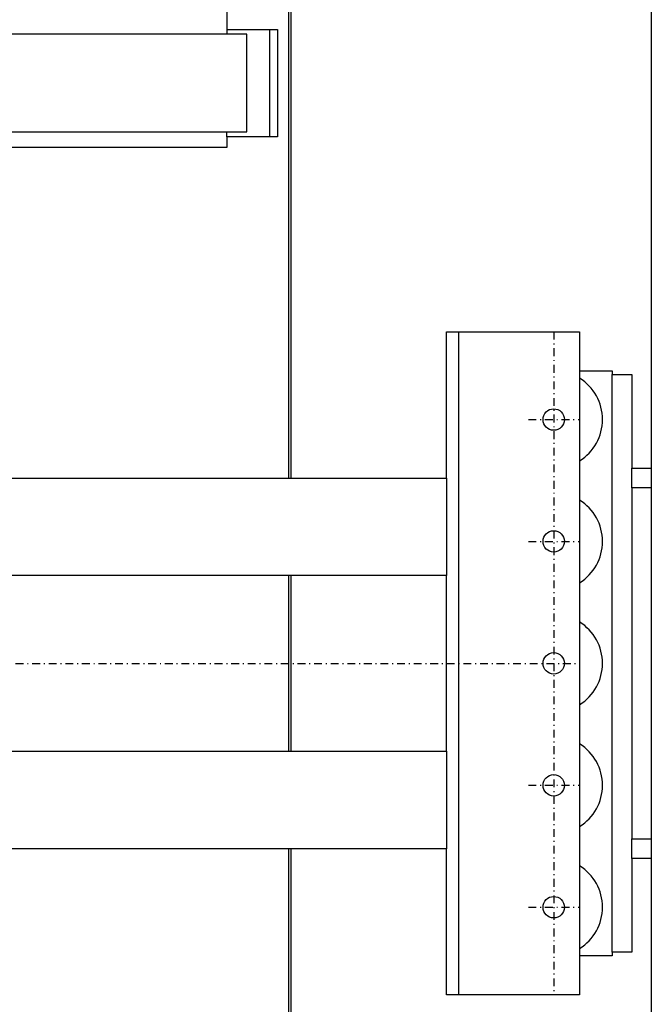
# Model space of a CAD drawing. Extents: x 0 to 11880, y 0 to 8400.
# Drawn here: x 7455 to 7779, y 6442 to 6947 of the extents above; entities that cross this region are included whole.
import ezdxf

# ---------------------------------------------------------------- set-up
doc = ezdxf.new("R2010")
doc.units = 0
doc.linetypes.add('STRICHPUNKT', pattern=[8.5, 4, -2, 0.5, -2])
doc.layers.get('0').update_dxf_attribs({"linetype": 'CONTINUOUS'})
doc.layers.add('1', color=7, linetype='CONTINUOUS')

# ---------------------------------------------------------------- blocks, each defined once
blk = doc.blocks.new('RAHMEN____________________00207', base_point=(6521.54, 6899.09))
at = {"layer": '1', "color": 2}
for p, q in [((7561.29, 6964.08), (7561.29, 6941.58)), ((7561.29, 6941.58), (7587.29, 6941.58)), ((7561.29, 6941.58), (7561.29, 6939.09)), ((7583.29, 6886.58), (7583.29, 6941.58)), ((7587.29, 6941.58), (7587.29, 6886.58)), ((7571.54, 6939.09), (7116.29, 6939.09)), ((7571.54, 6889.09), (7571.54, 6939.09)), ((7152.76, 6889.09), (7571.54, 6889.09)), ((7561.29, 6886.58), (7561.29, 6889.09)), ((7587.29, 6886.58), (7561.29, 6886.58)), ((7561.29, 6886.58), (7561.29, 6881.08)), ((7561.29, 6881.08), (7152.76, 6881.08))]:
    blk.add_line(p, q, dxfattribs=at)
blk = doc.blocks.new('FAHRKORB__________________00195', base_point=(6591.54, 7315.33))
at = {"layer": '1', "color": 2}
for p, q in [((7592.79, 7064.12), (7592.79, 6711.58)), ((7594.04, 7064.12), (7594.04, 6711.58)), ((7592.79, 6661.58), (7592.79, 6571.58)), ((7594.04, 6661.58), (7594.04, 6571.58)), ((7592.79, 6521.58), (7592.79, 6169.05)), ((7594.04, 6521.58), (7594.04, 6169.05))]:
    blk.add_line(p, q, dxfattribs=at)
blk.add_blockref('RAHMEN____________________00207', (6521.54, 6899.09))
blk = doc.blocks.new('AUFLAGER__________________00218', base_point=(7698.79, 6766.58))
at = {"layer": '1', "color": 2}
for p, q in [((7742.04, 6766.58), (7758.79, 6766.58)), ((7758.79, 6766.58), (7758.79, 6764.58)), ((7758.79, 6764.58), (7768.79, 6764.58)), ((7758.79, 6468.58), (7758.79, 6764.58)), ((7768.79, 6764.58), (7768.79, 6716.58)), ((7768.79, 6716.58), (7778.79, 6716.58)), ((7768.79, 6706.58), (7768.79, 6716.58)), ((7778.79, 6706.58), (7768.79, 6706.58)), ((7768.79, 6706.58), (7768.79, 6526.58)), ((7768.79, 6526.58), (7778.79, 6526.58)), ((7768.79, 6516.58), (7768.79, 6526.58)), ((7778.79, 6516.58), (7768.79, 6516.58)), ((7768.79, 6516.58), (7768.79, 6468.58)), ((7758.79, 6466.58), (7742.04, 6466.58)), ((7768.79, 6468.58), (7758.79, 6468.58)), ((7758.79, 6468.58), (7758.79, 6466.58))]:
    blk.add_line(p, q, dxfattribs=at)
for centre in [(7728.79, 6741.58), (7728.79, 6679.08), (7728.79, 6616.58), (7728.79, 6554.08), (7728.79, 6491.58)]:
    blk.add_arc(centre, 25, -57.9996, 57.9996, dxfattribs=at)
blk = doc.blocks.new('TW-TRÄGER_________________00201', base_point=(6443.54, 6446.58))
at = {"layer": '1', "color": 2}
for p, q in [((7673.79, 6711.58), (7673.79, 6786.58)), ((7673.79, 6786.58), (7742.04, 6786.58)), ((7680.03, 6786.58), (7680.03, 6446.58)), ((7742.04, 6786.58), (7742.04, 6446.58)), ((7250.68, 6711.58), (7673.79, 6711.58)), ((7673.79, 6711.58), (7673.79, 6661.58)), ((7673.79, 6661.58), (7150.51, 6661.58)), ((7673.79, 6571.58), (7673.79, 6661.58)), ((7142.77, 6571.58), (7673.79, 6571.58)), ((7673.79, 6571.58), (7673.79, 6521.58)), ((7673.79, 6521.58), (7250.68, 6521.58)), ((7673.79, 6446.58), (7673.79, 6521.58)), ((7742.04, 6446.58), (7673.79, 6446.58))]:
    blk.add_line(p, q, dxfattribs=at)
at = {"layer": '1', "color": 1, "linetype": 'STRICHPUNKT'}
for p, q in [((7728.79, 6786.58), (7728.79, 6446.58)), ((7715.8, 6741.58), (7742.04, 6741.58)), ((7715.8, 6679.08), (7742.04, 6679.08)), ((7283.01, 6616.58), (7742.04, 6616.58)), ((7715.8, 6554.08), (7742.04, 6554.08)), ((7715.8, 6491.58), (7742.04, 6491.58))]:
    blk.add_line(p, q, dxfattribs=at)
at = {"layer": '1', "color": 2}
for centre in [(7728.79, 6741.58), (7728.79, 6679.08), (7728.79, 6616.58), (7728.79, 6554.08), (7728.79, 6491.58)]:
    blk.add_circle(centre, 5.5, dxfattribs=at)
blk.add_blockref('AUFLAGER__________________00218', (7698.79, 6766.58))
blk = doc.blocks.new('STREBE____________________00228', base_point=(7824.79, 5896.58))
at = {"layer": '1', "color": 2}
blk.add_line((7778.79, 7339.58), (7778.79, 5901.58), dxfattribs=at)
blk = doc.blocks.new('GERÜST____________________00204', base_point=(6353.29, 5822.08))
blk.add_blockref('STREBE____________________00228', (7824.79, 5896.58))
blk = doc.blocks.new('GRUNDRISS-TWR_____________00189', base_point=(6335.29, 5805.57))
for name, p in [('GERÜST____________________00204', (6353.29, 5822.08)), ('FAHRKORB__________________00195', (6591.54, 7315.33)), ('TW-TRÄGER_________________00201', (6443.54, 6446.58))]:
    blk.add_blockref(name, p)

msp = doc.modelspace()

# ---------------------------------------------------------------- block references
msp.add_blockref('GRUNDRISS-TWR_____________00189', (6335.29, 5805.57))

doc.saveas('drawing.dxf')
